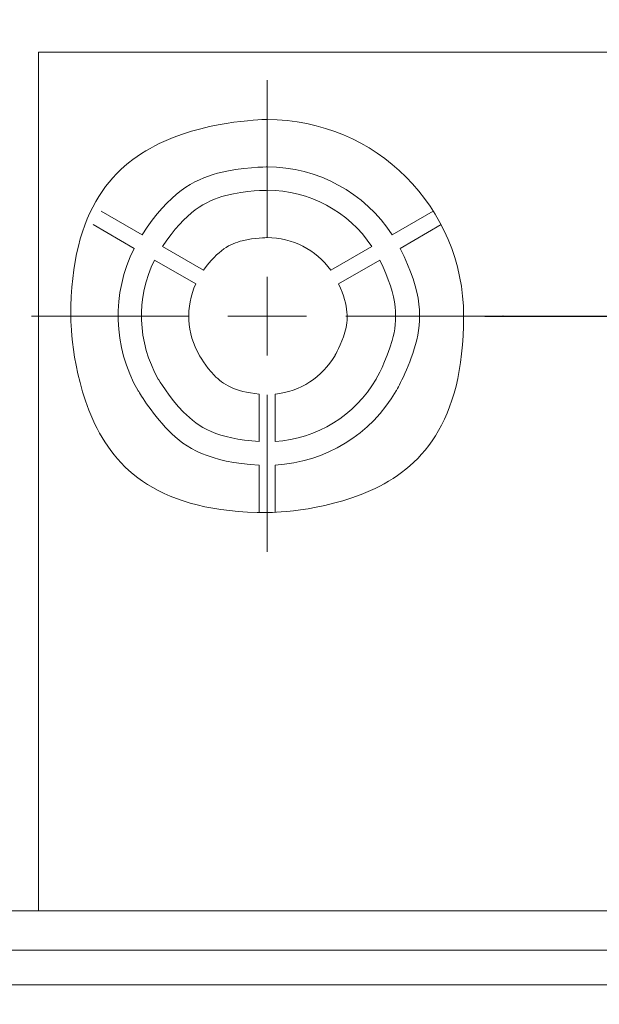
# Model space of a CAD drawing. Units: millimetres. Extents: x 45 to 897, y 147 to 740.
# Drawn here: x 707 to 744, y 209 to 271 of the extents above; entities that cross this region are included whole.
import ezdxf

# ---------------------------------------------------------------- set-up
doc = ezdxf.new("R2010")
doc.units = ezdxf.units.MM
doc.header["$MEASUREMENT"] = 0
doc.layers.add('layer 1', color=7, linetype='Continuous')
doc.styles.get("Standard").update_dxf_attribs({"font": 'isocpeur.ttf', "height": 15})
doc.dimstyles.get("Standard").update_dxf_attribs({"dimtxt": 15, "dimasz": 15, "dimexe": 0.18, "dimexo": 0.0625, "dimgap": 5, "dimtad": 1, "dimdec": 0, "dimzin": 0, "dimdsep": 46, "dimtxsty": 'Standard', "dimcen": 0.09, "dimadec": 0, "dimazin": 0, "dimtfac": 1, "dimtdec": 0, "dimtmove": 0, "dimatfit": 3, "dimfxl": 1, "dimtolj": 1, "dimtzin": 0, "dimarcsym": 0})

# ---------------------------------------------------------------- blocks, each defined once
blk = doc.blocks.new('*D4')
at = {"color": 0, "lineweight": -2, "transparency": 16777216}
for p, q in [((765.167, 216.708), (765.167, 149.052)), ((505.4, 216.582), (505.4, 149.052)), ((520.4, 149.232), (750.167, 149.232))]:
    blk.add_line(p, q, dxfattribs=at)
at = {"color": 0, "transparency": 16777216}
for points in [[(520.4, 151.732), (520.4, 146.732), (505.4, 149.232)], [(750.167, 151.732), (750.167, 146.732), (765.167, 149.232)]]:
    blk.add_solid(points, dxfattribs=at)
at = {"layer": 'Defpoints', "color": 0, "transparency": 16777216}
for p in [(765.167, 216.77), (505.4, 216.645), (765.167, 149.232)]:
    blk.add_point(p, dxfattribs=at)
at = {"color": 0, "transparency": 16777216, "insert": (635.283, 161.732), "char_height": 15, "attachment_point": 5}
blk.add_mtext('\\A1;260', dxfattribs=at)
blk = doc.blocks.new('*D5')
at = {"color": 0, "lineweight": -2, "transparency": 16777216}
for p, q in [((736.365, 508.023), (846.526, 508.023)), ((846.346, 267.367), (846.346, 493.023)), ((736.337, 252.367), (846.526, 252.367))]:
    blk.add_line(p, q, dxfattribs=at)
at = {"color": 0, "transparency": 16777216}
for points in [[(843.846, 493.023), (848.846, 493.023), (846.346, 508.023)], [(843.846, 267.367), (848.846, 267.367), (846.346, 252.367)]]:
    blk.add_solid(points, dxfattribs=at)
at = {"layer": 'Defpoints', "color": 0, "transparency": 16777216}
for p in [(736.302, 508.023), (846.346, 508.023), (736.275, 252.367)]:
    blk.add_point(p, dxfattribs=at)
at = {"color": 0, "transparency": 16777216, "insert": (833.846, 380.195), "char_height": 15, "attachment_point": 5, "rotation": 90}
blk.add_mtext('\\A1;256', dxfattribs=at)

msp = doc.modelspace()

# ---------------------------------------------------------------- linework, layer by layer
at = {"layer": 'layer 1', "lineweight": 20}
for points in [[(708.036, 269.112), (708.036, 269.112), (708.036, 269.112), (708.036, 269.112)], [(775.663, 269.112), (775.663, 269.112), (708.036, 269.112), (708.036, 269.112)], [(775.663, 269.112), (775.663, 269.112), (708.036, 269.112), (708.036, 269.112)], [(775.663, 269.112), (775.663, 269.112), (708.036, 269.112), (708.036, 269.112)], [(775.663, 269.112), (775.663, 269.112), (708.036, 269.112), (708.036, 269.112)], [(775.663, 269.112), (775.663, 269.112), (708.036, 269.112), (708.036, 269.112)], [(775.663, 269.112), (775.663, 269.112), (708.036, 269.112), (708.036, 269.112)], [(775.663, 269.112), (775.663, 269.112), (708.036, 269.112), (708.036, 269.112)], [(775.663, 269.112), (775.663, 269.112), (708.036, 269.112), (708.036, 269.112)], [(775.663, 269.112), (775.663, 269.112), (708.036, 269.112), (708.036, 269.112)], [(775.663, 269.112), (775.663, 269.112), (708.036, 269.112), (708.036, 269.112)], [(775.663, 269.112), (775.663, 269.112), (708.036, 269.112), (708.036, 269.112)], [(775.663, 269.112), (775.663, 269.112), (708.036, 269.112), (708.036, 269.112)], [(775.663, 269.112), (775.663, 269.112), (708.036, 269.112), (708.036, 269.112)], [(775.663, 269.112), (775.663, 269.112), (708.036, 269.112), (708.036, 269.112)], [(775.663, 269.112), (775.663, 269.112), (708.036, 269.112), (708.036, 269.112)], [(775.663, 269.112), (775.663, 269.112), (708.036, 269.112), (708.036, 269.112)], [(775.663, 269.112), (775.663, 269.112), (708.036, 269.112), (708.036, 269.112)], [(775.663, 269.112), (775.663, 269.112), (708.036, 269.112), (708.036, 269.112)], [(775.663, 269.112), (775.663, 269.112), (708.036, 269.112), (708.036, 269.112)], [(775.663, 269.112), (775.663, 269.112), (708.036, 269.112), (708.036, 269.112)], [(775.663, 269.112), (775.663, 269.112), (708.036, 269.112), (708.036, 269.112)], [(708.036, 269.112), (708.036, 269.112), (708.036, 269.112), (708.036, 269.112)], [(708.036, 269.112), (708.036, 269.112), (708.036, 214.66), (708.036, 214.66)], [(708.036, 269.112), (708.036, 269.112), (708.036, 214.66), (708.036, 214.66)], [(708.036, 269.112), (708.036, 269.112), (708.036, 214.66), (708.036, 214.66)], [(708.036, 269.112), (708.036, 269.112), (708.036, 214.66), (708.036, 214.66)], [(708.036, 269.112), (708.036, 269.112), (708.036, 214.66), (708.036, 214.66)], [(708.036, 269.112), (708.036, 269.112), (708.036, 214.66), (708.036, 214.66)], [(708.036, 269.112), (708.036, 269.112), (708.036, 214.66), (708.036, 214.66)], [(708.036, 269.112), (708.036, 269.112), (708.036, 214.66), (708.036, 214.66)], [(708.036, 269.112), (708.036, 269.112), (708.036, 214.66), (708.036, 214.66)], [(708.036, 269.112), (708.036, 269.112), (708.036, 214.66), (708.036, 214.66)], [(708.036, 269.112), (708.036, 269.112), (708.036, 214.66), (708.036, 214.66)], [(708.036, 269.112), (708.036, 269.112), (708.036, 214.66), (708.036, 214.66)], [(708.036, 269.112), (708.036, 269.112), (708.036, 214.66), (708.036, 214.66)], [(708.036, 269.112), (708.036, 269.112), (708.036, 214.66), (708.036, 214.66)], [(708.036, 269.112), (708.036, 269.112), (708.036, 214.66), (708.036, 214.66)], [(708.036, 269.112), (708.036, 269.112), (708.036, 214.66), (708.036, 214.66)], [(708.036, 269.112), (708.036, 269.112), (708.036, 214.66), (708.036, 214.66)], [(708.036, 269.112), (708.036, 269.112), (708.036, 214.66), (708.036, 214.66)], [(708.036, 269.112), (708.036, 269.112), (708.036, 214.66), (708.036, 214.66)], [(708.036, 269.112), (708.036, 269.112), (708.036, 214.66), (708.036, 214.66)], [(708.036, 269.112), (708.036, 269.112), (708.036, 214.66), (708.036, 214.66)], [(722.53, 257.357), (722.53, 257.357), (722.53, 267.322), (722.53, 267.322)], [(722.53, 257.357), (722.53, 257.357), (722.53, 267.322), (722.53, 267.322)], [(722.53, 257.357), (722.53, 257.357), (722.53, 267.322), (722.53, 267.322)], [(722.53, 257.357), (722.53, 257.357), (722.53, 267.322), (722.53, 267.322)], [(722.53, 257.357), (722.53, 257.357), (722.53, 267.322), (722.53, 267.322)], [(722.53, 257.357), (722.53, 257.357), (722.53, 267.322), (722.53, 267.322)], [(722.53, 257.357), (722.53, 257.357), (722.53, 267.322), (722.53, 267.322)], [(722.53, 257.357), (722.53, 257.357), (722.53, 267.322), (722.53, 267.322)], [(722.53, 257.357), (722.53, 257.357), (722.53, 267.322), (722.53, 267.322)], [(722.53, 257.357), (722.53, 257.357), (722.53, 267.322), (722.53, 267.322)], [(722.53, 257.357), (722.53, 257.357), (722.53, 267.322), (722.53, 267.322)], [(722.53, 257.357), (722.53, 257.357), (722.53, 267.322), (722.53, 267.322)], [(722.53, 257.357), (722.53, 257.357), (722.53, 267.322), (722.53, 267.322)], [(722.53, 257.357), (722.53, 257.357), (722.53, 267.322), (722.53, 267.322)], [(722.53, 257.357), (722.53, 257.357), (722.53, 267.322), (722.53, 267.322)], [(722.53, 257.357), (722.53, 257.357), (722.53, 267.322), (722.53, 267.322)], [(722.53, 257.357), (722.53, 257.357), (722.53, 267.322), (722.53, 267.322)], [(722.53, 257.357), (722.53, 257.357), (722.53, 267.322), (722.53, 267.322)], [(722.53, 257.357), (722.53, 257.357), (722.53, 267.322), (722.53, 267.322)], [(722.53, 257.357), (722.53, 257.357), (722.53, 267.322), (722.53, 267.322)], [(722.53, 257.357), (722.53, 257.357), (722.53, 267.322), (722.53, 267.322)], [(722.53, 267.322), (722.53, 267.322), (722.53, 267.322), (722.53, 267.322)], [(712.003, 259.031), (712.003, 259.031), (712.003, 259.031), (712.003, 259.031)], [(714.604, 257.523), (714.604, 257.523), (712.003, 259.031), (712.003, 259.031)], [(714.604, 257.523), (714.604, 257.523), (712.003, 259.031), (712.003, 259.031)], [(714.604, 257.523), (714.604, 257.523), (712.003, 259.031), (712.003, 259.031)], [(714.604, 257.523), (714.604, 257.523), (712.003, 259.031), (712.003, 259.031)], [(714.604, 257.523), (714.604, 257.523), (712.003, 259.031), (712.003, 259.031)], [(714.604, 257.523), (714.604, 257.523), (712.003, 259.031), (712.003, 259.031)], [(714.604, 257.523), (714.604, 257.523), (712.003, 259.031), (712.003, 259.031)], [(714.604, 257.523), (714.604, 257.523), (712.003, 259.031), (712.003, 259.031)], [(714.604, 257.523), (714.604, 257.523), (712.003, 259.031), (712.003, 259.031)], [(714.604, 257.523), (714.604, 257.523), (712.003, 259.031), (712.003, 259.031)], [(714.604, 257.523), (714.604, 257.523), (712.003, 259.031), (712.003, 259.031)], [(714.604, 257.523), (714.604, 257.523), (712.003, 259.031), (712.003, 259.031)], [(714.604, 257.523), (714.604, 257.523), (712.003, 259.031), (712.003, 259.031)], [(714.604, 257.523), (714.604, 257.523), (712.003, 259.031), (712.003, 259.031)], [(714.604, 257.523), (714.604, 257.523), (712.003, 259.031), (712.003, 259.031)], [(714.604, 257.523), (714.604, 257.523), (712.003, 259.031), (712.003, 259.031)], [(714.604, 257.523), (714.604, 257.523), (712.003, 259.031), (712.003, 259.031)], [(714.604, 257.523), (714.604, 257.523), (712.003, 259.031), (712.003, 259.031)], [(714.604, 257.523), (714.604, 257.523), (712.003, 259.031), (712.003, 259.031)], [(714.604, 257.523), (714.604, 257.523), (712.003, 259.031), (712.003, 259.031)], [(714.604, 257.523), (714.604, 257.523), (712.003, 259.031), (712.003, 259.031)], [(733.059, 259.031), (733.059, 259.031), (730.459, 257.523), (730.459, 257.523)], [(733.059, 259.031), (733.059, 259.031), (730.459, 257.523), (730.459, 257.523)], [(733.059, 259.031), (733.059, 259.031), (730.459, 257.523), (730.459, 257.523)], [(733.059, 259.031), (733.059, 259.031), (730.459, 257.523), (730.459, 257.523)], [(733.059, 259.031), (733.059, 259.031), (730.459, 257.523), (730.459, 257.523)], [(733.059, 259.031), (733.059, 259.031), (730.459, 257.523), (730.459, 257.523)], [(733.059, 259.031), (733.059, 259.031), (730.459, 257.523), (730.459, 257.523)], [(733.059, 259.031), (733.059, 259.031), (730.459, 257.523), (730.459, 257.523)], [(733.059, 259.031), (733.059, 259.031), (730.459, 257.523), (730.459, 257.523)], [(733.059, 259.031), (733.059, 259.031), (730.459, 257.523), (730.459, 257.523)], [(733.059, 259.031), (733.059, 259.031), (730.459, 257.523), (730.459, 257.523)], [(733.059, 259.031), (733.059, 259.031), (730.459, 257.523), (730.459, 257.523)], [(733.059, 259.031), (733.059, 259.031), (730.459, 257.523), (730.459, 257.523)], [(733.059, 259.031), (733.059, 259.031), (730.459, 257.523), (730.459, 257.523)], [(733.059, 259.031), (733.059, 259.031), (730.459, 257.523), (730.459, 257.523)], [(733.059, 259.031), (733.059, 259.031), (730.459, 257.523), (730.459, 257.523)], [(733.059, 259.031), (733.059, 259.031), (730.459, 257.523), (730.459, 257.523)], [(733.059, 259.031), (733.059, 259.031), (730.459, 257.523), (730.459, 257.523)], [(733.059, 259.031), (733.059, 259.031), (730.459, 257.523), (730.459, 257.523)], [(733.059, 259.031), (733.059, 259.031), (730.459, 257.523), (730.459, 257.523)], [(733.059, 259.031), (733.059, 259.031), (730.459, 257.523), (730.459, 257.523)], [(733.059, 259.031), (733.059, 259.031), (733.059, 259.031), (733.059, 259.031)], [(711.505, 258.166), (711.505, 258.166), (711.505, 258.166), (711.505, 258.166)], [(711.505, 258.166), (711.505, 258.166), (714.105, 256.657), (714.105, 256.657)], [(711.505, 258.166), (711.505, 258.166), (714.105, 256.657), (714.105, 256.657)], [(711.505, 258.166), (711.505, 258.166), (714.105, 256.657), (714.105, 256.657)], [(711.505, 258.166), (711.505, 258.166), (714.105, 256.657), (714.105, 256.657)], [(711.505, 258.166), (711.505, 258.166), (714.105, 256.657), (714.105, 256.657)], [(711.505, 258.166), (711.505, 258.166), (714.105, 256.657), (714.105, 256.657)], [(711.505, 258.166), (711.505, 258.166), (714.105, 256.657), (714.105, 256.657)], [(711.505, 258.166), (711.505, 258.166), (714.105, 256.657), (714.105, 256.657)], [(711.505, 258.166), (711.505, 258.166), (714.105, 256.657), (714.105, 256.657)], [(711.505, 258.166), (711.505, 258.166), (714.105, 256.657), (714.105, 256.657)], [(711.505, 258.166), (711.505, 258.166), (714.105, 256.657), (714.105, 256.657)], [(711.505, 258.166), (711.505, 258.166), (714.105, 256.657), (714.105, 256.657)], [(711.505, 258.166), (711.505, 258.166), (714.105, 256.657), (714.105, 256.657)], [(711.505, 258.166), (711.505, 258.166), (714.105, 256.657), (714.105, 256.657)], [(711.505, 258.166), (711.505, 258.166), (714.105, 256.657), (714.105, 256.657)], [(711.505, 258.166), (711.505, 258.166), (714.105, 256.657), (714.105, 256.657)], [(711.505, 258.166), (711.505, 258.166), (714.105, 256.657), (714.105, 256.657)], [(711.505, 258.166), (711.505, 258.166), (714.105, 256.657), (714.105, 256.657)], [(711.505, 258.166), (711.505, 258.166), (714.105, 256.657), (714.105, 256.657)], [(711.505, 258.166), (711.505, 258.166), (714.105, 256.657), (714.105, 256.657)], [(711.505, 258.166), (711.505, 258.166), (714.105, 256.657), (714.105, 256.657)], [(730.957, 256.657), (730.957, 256.657), (733.558, 258.166), (733.558, 258.166)], [(730.957, 256.657), (730.957, 256.657), (733.558, 258.166), (733.558, 258.166)], [(730.957, 256.657), (730.957, 256.657), (733.558, 258.166), (733.558, 258.166)], [(730.957, 256.657), (730.957, 256.657), (733.558, 258.166), (733.558, 258.166)], [(730.957, 256.657), (730.957, 256.657), (733.558, 258.166), (733.558, 258.166)], [(730.957, 256.657), (730.957, 256.657), (733.558, 258.166), (733.558, 258.166)], [(730.957, 256.657), (730.957, 256.657), (733.558, 258.166), (733.558, 258.166)], [(730.957, 256.657), (730.957, 256.657), (733.558, 258.166), (733.558, 258.166)], [(730.957, 256.657), (730.957, 256.657), (733.558, 258.166), (733.558, 258.166)], [(730.957, 256.657), (730.957, 256.657), (733.558, 258.166), (733.558, 258.166)], [(730.957, 256.657), (730.957, 256.657), (733.558, 258.166), (733.558, 258.166)], [(730.957, 256.657), (730.957, 256.657), (733.558, 258.166), (733.558, 258.166)], [(730.957, 256.657), (730.957, 256.657), (733.558, 258.166), (733.558, 258.166)], [(730.957, 256.657), (730.957, 256.657), (733.558, 258.166), (733.558, 258.166)], [(730.957, 256.657), (730.957, 256.657), (733.558, 258.166), (733.558, 258.166)], [(730.957, 256.657), (730.957, 256.657), (733.558, 258.166), (733.558, 258.166)], [(730.957, 256.657), (730.957, 256.657), (733.558, 258.166), (733.558, 258.166)], [(730.957, 256.657), (730.957, 256.657), (733.558, 258.166), (733.558, 258.166)], [(730.957, 256.657), (730.957, 256.657), (733.558, 258.166), (733.558, 258.166)], [(730.957, 256.657), (730.957, 256.657), (733.558, 258.166), (733.558, 258.166)], [(730.957, 256.657), (730.957, 256.657), (733.558, 258.166), (733.558, 258.166)], [(733.558, 258.166), (733.558, 258.166), (733.558, 258.166), (733.558, 258.166)], [(714.604, 257.523), (714.604, 257.523), (714.604, 257.523), (714.604, 257.523)], [(722.53, 257.357), (722.53, 257.357), (722.53, 257.357), (722.53, 257.357)], [(730.459, 257.523), (730.459, 257.523), (730.459, 257.523), (730.459, 257.523)], [(714.105, 256.657), (714.105, 256.657), (714.105, 256.657), (714.105, 256.657)], [(715.893, 256.783), (715.893, 256.783), (715.893, 256.783), (715.893, 256.783)], [(718.498, 255.275), (718.498, 255.275), (715.893, 256.783), (715.893, 256.783)], [(718.498, 255.275), (718.498, 255.275), (715.893, 256.783), (715.893, 256.783)], [(718.498, 255.275), (718.498, 255.275), (715.893, 256.783), (715.893, 256.783)], [(718.498, 255.275), (718.498, 255.275), (715.893, 256.783), (715.893, 256.783)], [(718.498, 255.275), (718.498, 255.275), (715.893, 256.783), (715.893, 256.783)], [(718.498, 255.275), (718.498, 255.275), (715.893, 256.783), (715.893, 256.783)], [(718.498, 255.275), (718.498, 255.275), (715.893, 256.783), (715.893, 256.783)], [(718.498, 255.275), (718.498, 255.275), (715.893, 256.783), (715.893, 256.783)], [(718.498, 255.275), (718.498, 255.275), (715.893, 256.783), (715.893, 256.783)], [(718.498, 255.275), (718.498, 255.275), (715.893, 256.783), (715.893, 256.783)], [(718.498, 255.275), (718.498, 255.275), (715.893, 256.783), (715.893, 256.783)], [(718.498, 255.275), (718.498, 255.275), (715.893, 256.783), (715.893, 256.783)], [(718.498, 255.275), (718.498, 255.275), (715.893, 256.783), (715.893, 256.783)], [(718.498, 255.275), (718.498, 255.275), (715.893, 256.783), (715.893, 256.783)], [(718.498, 255.275), (718.498, 255.275), (715.893, 256.783), (715.893, 256.783)], [(718.498, 255.275), (718.498, 255.275), (715.893, 256.783), (715.893, 256.783)], [(718.498, 255.275), (718.498, 255.275), (715.893, 256.783), (715.893, 256.783)], [(718.498, 255.275), (718.498, 255.275), (715.893, 256.783), (715.893, 256.783)], [(718.498, 255.275), (718.498, 255.275), (715.893, 256.783), (715.893, 256.783)], [(718.498, 255.275), (718.498, 255.275), (715.893, 256.783), (715.893, 256.783)], [(718.498, 255.275), (718.498, 255.275), (715.893, 256.783), (715.893, 256.783)], [(729.168, 256.783), (729.168, 256.783), (726.564, 255.275), (726.564, 255.275)], [(729.168, 256.783), (729.168, 256.783), (726.564, 255.275), (726.564, 255.275)], [(729.168, 256.783), (729.168, 256.783), (726.564, 255.275), (726.564, 255.275)], [(729.168, 256.783), (729.168, 256.783), (726.564, 255.275), (726.564, 255.275)], [(729.168, 256.783), (729.168, 256.783), (726.564, 255.275), (726.564, 255.275)], [(729.168, 256.783), (729.168, 256.783), (726.564, 255.275), (726.564, 255.275)], [(729.168, 256.783), (729.168, 256.783), (726.564, 255.275), (726.564, 255.275)], [(729.168, 256.783), (729.168, 256.783), (726.564, 255.275), (726.564, 255.275)], [(729.168, 256.783), (729.168, 256.783), (726.564, 255.275), (726.564, 255.275)], [(729.168, 256.783), (729.168, 256.783), (726.564, 255.275), (726.564, 255.275)], [(729.168, 256.783), (729.168, 256.783), (726.564, 255.275), (726.564, 255.275)], [(729.168, 256.783), (729.168, 256.783), (726.564, 255.275), (726.564, 255.275)], [(729.168, 256.783), (729.168, 256.783), (726.564, 255.275), (726.564, 255.275)], [(729.168, 256.783), (729.168, 256.783), (726.564, 255.275), (726.564, 255.275)], [(729.168, 256.783), (729.168, 256.783), (726.564, 255.275), (726.564, 255.275)], [(729.168, 256.783), (729.168, 256.783), (726.564, 255.275), (726.564, 255.275)], [(729.168, 256.783), (729.168, 256.783), (726.564, 255.275), (726.564, 255.275)], [(729.168, 256.783), (729.168, 256.783), (726.564, 255.275), (726.564, 255.275)], [(729.168, 256.783), (729.168, 256.783), (726.564, 255.275), (726.564, 255.275)], [(729.168, 256.783), (729.168, 256.783), (726.564, 255.275), (726.564, 255.275)], [(729.168, 256.783), (729.168, 256.783), (726.564, 255.275), (726.564, 255.275)], [(729.168, 256.783), (729.168, 256.783), (729.168, 256.783), (729.168, 256.783)], [(730.957, 256.657), (730.957, 256.657), (730.957, 256.657), (730.957, 256.657)], [(715.391, 255.918), (715.391, 255.918), (715.391, 255.918), (715.391, 255.918)], [(715.391, 255.918), (715.391, 255.918), (718, 254.41), (718, 254.41)], [(715.391, 255.918), (715.391, 255.918), (718, 254.41), (718, 254.41)], [(715.391, 255.918), (715.391, 255.918), (718, 254.41), (718, 254.41)], [(715.391, 255.918), (715.391, 255.918), (718, 254.41), (718, 254.41)], [(715.391, 255.918), (715.391, 255.918), (718, 254.41), (718, 254.41)], [(715.391, 255.918), (715.391, 255.918), (718, 254.41), (718, 254.41)], [(715.391, 255.918), (715.391, 255.918), (718, 254.41), (718, 254.41)], [(715.391, 255.918), (715.391, 255.918), (718, 254.41), (718, 254.41)], [(715.391, 255.918), (715.391, 255.918), (718, 254.41), (718, 254.41)], [(715.391, 255.918), (715.391, 255.918), (718, 254.41), (718, 254.41)], [(715.391, 255.918), (715.391, 255.918), (718, 254.41), (718, 254.41)], [(715.391, 255.918), (715.391, 255.918), (718, 254.41), (718, 254.41)], [(715.391, 255.918), (715.391, 255.918), (718, 254.41), (718, 254.41)], [(715.391, 255.918), (715.391, 255.918), (718, 254.41), (718, 254.41)], [(715.391, 255.918), (715.391, 255.918), (718, 254.41), (718, 254.41)], [(715.391, 255.918), (715.391, 255.918), (718, 254.41), (718, 254.41)], [(715.391, 255.918), (715.391, 255.918), (718, 254.41), (718, 254.41)], [(715.391, 255.918), (715.391, 255.918), (718, 254.41), (718, 254.41)], [(715.391, 255.918), (715.391, 255.918), (718, 254.41), (718, 254.41)], [(715.391, 255.918), (715.391, 255.918), (718, 254.41), (718, 254.41)], [(715.391, 255.918), (715.391, 255.918), (718, 254.41), (718, 254.41)], [(727.063, 254.41), (727.063, 254.41), (729.667, 255.918), (729.667, 255.918)], [(727.063, 254.41), (727.063, 254.41), (729.667, 255.918), (729.667, 255.918)], [(727.063, 254.41), (727.063, 254.41), (729.667, 255.918), (729.667, 255.918)], [(727.063, 254.41), (727.063, 254.41), (729.667, 255.918), (729.667, 255.918)], [(727.063, 254.41), (727.063, 254.41), (729.667, 255.918), (729.667, 255.918)], [(727.063, 254.41), (727.063, 254.41), (729.667, 255.918), (729.667, 255.918)], [(727.063, 254.41), (727.063, 254.41), (729.667, 255.918), (729.667, 255.918)], [(727.063, 254.41), (727.063, 254.41), (729.667, 255.918), (729.667, 255.918)], [(727.063, 254.41), (727.063, 254.41), (729.667, 255.918), (729.667, 255.918)], [(727.063, 254.41), (727.063, 254.41), (729.667, 255.918), (729.667, 255.918)], [(727.063, 254.41), (727.063, 254.41), (729.667, 255.918), (729.667, 255.918)], [(727.063, 254.41), (727.063, 254.41), (729.667, 255.918), (729.667, 255.918)], [(727.063, 254.41), (727.063, 254.41), (729.667, 255.918), (729.667, 255.918)], [(727.063, 254.41), (727.063, 254.41), (729.667, 255.918), (729.667, 255.918)], [(727.063, 254.41), (727.063, 254.41), (729.667, 255.918), (729.667, 255.918)], [(727.063, 254.41), (727.063, 254.41), (729.667, 255.918), (729.667, 255.918)], [(727.063, 254.41), (727.063, 254.41), (729.667, 255.918), (729.667, 255.918)], [(727.063, 254.41), (727.063, 254.41), (729.667, 255.918), (729.667, 255.918)], [(727.063, 254.41), (727.063, 254.41), (729.667, 255.918), (729.667, 255.918)], [(727.063, 254.41), (727.063, 254.41), (729.667, 255.918), (729.667, 255.918)], [(727.063, 254.41), (727.063, 254.41), (729.667, 255.918), (729.667, 255.918)], [(729.667, 255.918), (729.667, 255.918), (729.667, 255.918), (729.667, 255.918)], [(718.498, 255.275), (718.498, 255.275), (718.498, 255.275), (718.498, 255.275)], [(722.53, 252.367), (722.53, 252.367), (722.53, 254.856), (722.53, 254.856)], [(722.53, 252.367), (722.53, 252.367), (722.53, 254.856), (722.53, 254.856)], [(722.53, 252.367), (722.53, 252.367), (722.53, 254.856), (722.53, 254.856)], [(722.53, 252.367), (722.53, 252.367), (722.53, 254.856), (722.53, 254.856)], [(722.53, 252.367), (722.53, 252.367), (722.53, 254.856), (722.53, 254.856)], [(722.53, 252.367), (722.53, 252.367), (722.53, 254.856), (722.53, 254.856)], [(722.53, 252.367), (722.53, 252.367), (722.53, 254.856), (722.53, 254.856)], [(722.53, 252.367), (722.53, 252.367), (722.53, 254.856), (722.53, 254.856)], [(722.53, 252.367), (722.53, 252.367), (722.53, 254.856), (722.53, 254.856)], [(722.53, 252.367), (722.53, 252.367), (722.53, 254.856), (722.53, 254.856)], [(722.53, 252.367), (722.53, 252.367), (722.53, 254.856), (722.53, 254.856)], [(722.53, 252.367), (722.53, 252.367), (722.53, 254.856), (722.53, 254.856)], [(722.53, 252.367), (722.53, 252.367), (722.53, 254.856), (722.53, 254.856)], [(722.53, 252.367), (722.53, 252.367), (722.53, 254.856), (722.53, 254.856)], [(722.53, 252.367), (722.53, 252.367), (722.53, 254.856), (722.53, 254.856)], [(722.53, 252.367), (722.53, 252.367), (722.53, 254.856), (722.53, 254.856)], [(722.53, 252.367), (722.53, 252.367), (722.53, 254.856), (722.53, 254.856)], [(722.53, 252.367), (722.53, 252.367), (722.53, 254.856), (722.53, 254.856)], [(722.53, 252.367), (722.53, 252.367), (722.53, 254.856), (722.53, 254.856)], [(722.53, 252.367), (722.53, 252.367), (722.53, 254.856), (722.53, 254.856)], [(722.53, 252.367), (722.53, 252.367), (722.53, 254.856), (722.53, 254.856)], [(722.53, 254.856), (722.53, 254.856), (722.53, 254.856), (722.53, 254.856)], [(726.564, 255.275), (726.564, 255.275), (726.564, 255.275), (726.564, 255.275)], [(718, 254.41), (718, 254.41), (718, 254.41), (718, 254.41)], [(727.063, 254.41), (727.063, 254.41), (727.063, 254.41), (727.063, 254.41)], [(717.55, 252.367), (717.55, 252.367), (707.582, 252.367), (707.582, 252.367)], [(717.55, 252.367), (717.55, 252.367), (707.582, 252.367), (707.582, 252.367)], [(717.55, 252.367), (717.55, 252.367), (707.582, 252.367), (707.582, 252.367)], [(717.55, 252.367), (717.55, 252.367), (707.582, 252.367), (707.582, 252.367)], [(717.55, 252.367), (717.55, 252.367), (707.582, 252.367), (707.582, 252.367)], [(717.55, 252.367), (717.55, 252.367), (707.582, 252.367), (707.582, 252.367)], [(717.55, 252.367), (717.55, 252.367), (707.582, 252.367), (707.582, 252.367)], [(717.55, 252.367), (717.55, 252.367), (707.582, 252.367), (707.582, 252.367)], [(717.55, 252.367), (717.55, 252.367), (707.582, 252.367), (707.582, 252.367)], [(717.55, 252.367), (717.55, 252.367), (707.582, 252.367), (707.582, 252.367)], [(717.55, 252.367), (717.55, 252.367), (707.582, 252.367), (707.582, 252.367)], [(717.55, 252.367), (717.55, 252.367), (707.582, 252.367), (707.582, 252.367)], [(717.55, 252.367), (717.55, 252.367), (707.582, 252.367), (707.582, 252.367)], [(717.55, 252.367), (717.55, 252.367), (707.582, 252.367), (707.582, 252.367)], [(717.55, 252.367), (717.55, 252.367), (707.582, 252.367), (707.582, 252.367)], [(717.55, 252.367), (717.55, 252.367), (707.582, 252.367), (707.582, 252.367)], [(717.55, 252.367), (717.55, 252.367), (707.582, 252.367), (707.582, 252.367)], [(717.55, 252.367), (717.55, 252.367), (707.582, 252.367), (707.582, 252.367)], [(717.55, 252.367), (717.55, 252.367), (707.582, 252.367), (707.582, 252.367)], [(717.55, 252.367), (717.55, 252.367), (707.582, 252.367), (707.582, 252.367)], [(717.55, 252.367), (717.55, 252.367), (707.582, 252.367), (707.582, 252.367)], [(707.582, 252.367), (707.582, 252.367), (707.582, 252.367), (707.582, 252.367)], [(717.55, 252.367), (717.55, 252.367), (717.55, 252.367), (717.55, 252.367)], [(722.53, 252.367), (722.53, 252.367), (720.042, 252.367), (720.042, 252.367)], [(722.53, 252.367), (722.53, 252.367), (720.042, 252.367), (720.042, 252.367)], [(722.53, 252.367), (722.53, 252.367), (720.042, 252.367), (720.042, 252.367)], [(722.53, 252.367), (722.53, 252.367), (720.042, 252.367), (720.042, 252.367)], [(722.53, 252.367), (722.53, 252.367), (720.042, 252.367), (720.042, 252.367)], [(722.53, 252.367), (722.53, 252.367), (720.042, 252.367), (720.042, 252.367)], [(722.53, 252.367), (722.53, 252.367), (720.042, 252.367), (720.042, 252.367)], [(722.53, 252.367), (722.53, 252.367), (720.042, 252.367), (720.042, 252.367)], [(722.53, 252.367), (722.53, 252.367), (720.042, 252.367), (720.042, 252.367)], [(722.53, 252.367), (722.53, 252.367), (720.042, 252.367), (720.042, 252.367)], [(722.53, 252.367), (722.53, 252.367), (720.042, 252.367), (720.042, 252.367)], [(722.53, 252.367), (722.53, 252.367), (720.042, 252.367), (720.042, 252.367)], [(722.53, 252.367), (722.53, 252.367), (720.042, 252.367), (720.042, 252.367)], [(722.53, 252.367), (722.53, 252.367), (720.042, 252.367), (720.042, 252.367)], [(722.53, 252.367), (722.53, 252.367), (720.042, 252.367), (720.042, 252.367)], [(722.53, 252.367), (722.53, 252.367), (720.042, 252.367), (720.042, 252.367)], [(722.53, 252.367), (722.53, 252.367), (720.042, 252.367), (720.042, 252.367)], [(722.53, 252.367), (722.53, 252.367), (720.042, 252.367), (720.042, 252.367)], [(722.53, 252.367), (722.53, 252.367), (720.042, 252.367), (720.042, 252.367)], [(722.53, 252.367), (722.53, 252.367), (720.042, 252.367), (720.042, 252.367)], [(722.53, 252.367), (722.53, 252.367), (720.042, 252.367), (720.042, 252.367)], [(720.042, 252.367), (720.042, 252.367), (720.042, 252.367), (720.042, 252.367)], [(722.53, 252.367), (722.53, 252.367), (722.53, 252.367), (722.53, 252.367)], [(722.53, 252.367), (722.53, 252.367), (722.53, 252.367), (722.53, 252.367)], [(722.53, 252.367), (722.53, 252.367), (725.021, 252.367), (725.021, 252.367)], [(722.53, 252.367), (722.53, 252.367), (725.021, 252.367), (725.021, 252.367)], [(722.53, 252.367), (722.53, 252.367), (725.021, 252.367), (725.021, 252.367)], [(722.53, 252.367), (722.53, 252.367), (725.021, 252.367), (725.021, 252.367)], [(722.53, 252.367), (722.53, 252.367), (725.021, 252.367), (725.021, 252.367)], [(722.53, 252.367), (722.53, 252.367), (725.021, 252.367), (725.021, 252.367)], [(722.53, 252.367), (722.53, 252.367), (725.021, 252.367), (725.021, 252.367)], [(722.53, 252.367), (722.53, 252.367), (725.021, 252.367), (725.021, 252.367)], [(722.53, 252.367), (722.53, 252.367), (725.021, 252.367), (725.021, 252.367)], [(722.53, 252.367), (722.53, 252.367), (725.021, 252.367), (725.021, 252.367)], [(722.53, 252.367), (722.53, 252.367), (725.021, 252.367), (725.021, 252.367)], [(722.53, 252.367), (722.53, 252.367), (725.021, 252.367), (725.021, 252.367)], [(722.53, 252.367), (722.53, 252.367), (725.021, 252.367), (725.021, 252.367)], [(722.53, 252.367), (722.53, 252.367), (725.021, 252.367), (725.021, 252.367)], [(722.53, 252.367), (722.53, 252.367), (725.021, 252.367), (725.021, 252.367)], [(722.53, 252.367), (722.53, 252.367), (725.021, 252.367), (725.021, 252.367)], [(722.53, 252.367), (722.53, 252.367), (725.021, 252.367), (725.021, 252.367)], [(722.53, 252.367), (722.53, 252.367), (725.021, 252.367), (725.021, 252.367)], [(722.53, 252.367), (722.53, 252.367), (725.021, 252.367), (725.021, 252.367)], [(722.53, 252.367), (722.53, 252.367), (725.021, 252.367), (725.021, 252.367)], [(722.53, 252.367), (722.53, 252.367), (725.021, 252.367), (725.021, 252.367)], [(722.53, 252.367), (722.53, 252.367), (722.53, 252.367), (722.53, 252.367)], [(722.53, 252.367), (722.53, 252.367), (722.53, 249.877), (722.53, 249.877)], [(722.53, 252.367), (722.53, 252.367), (722.53, 249.877), (722.53, 249.877)], [(722.53, 252.367), (722.53, 252.367), (722.53, 249.877), (722.53, 249.877)], [(722.53, 252.367), (722.53, 252.367), (722.53, 249.877), (722.53, 249.877)], [(722.53, 252.367), (722.53, 252.367), (722.53, 249.877), (722.53, 249.877)], [(722.53, 252.367), (722.53, 252.367), (722.53, 249.877), (722.53, 249.877)], [(722.53, 252.367), (722.53, 252.367), (722.53, 249.877), (722.53, 249.877)], [(722.53, 252.367), (722.53, 252.367), (722.53, 249.877), (722.53, 249.877)], [(722.53, 252.367), (722.53, 252.367), (722.53, 249.877), (722.53, 249.877)], [(722.53, 252.367), (722.53, 252.367), (722.53, 249.877), (722.53, 249.877)], [(722.53, 252.367), (722.53, 252.367), (722.53, 249.877), (722.53, 249.877)], [(722.53, 252.367), (722.53, 252.367), (722.53, 249.877), (722.53, 249.877)], [(722.53, 252.367), (722.53, 252.367), (722.53, 249.877), (722.53, 249.877)], [(722.53, 252.367), (722.53, 252.367), (722.53, 249.877), (722.53, 249.877)], [(722.53, 252.367), (722.53, 252.367), (722.53, 249.877), (722.53, 249.877)], [(722.53, 252.367), (722.53, 252.367), (722.53, 249.877), (722.53, 249.877)], [(722.53, 252.367), (722.53, 252.367), (722.53, 249.877), (722.53, 249.877)], [(722.53, 252.367), (722.53, 252.367), (722.53, 249.877), (722.53, 249.877)], [(722.53, 252.367), (722.53, 252.367), (722.53, 249.877), (722.53, 249.877)], [(722.53, 252.367), (722.53, 252.367), (722.53, 249.877), (722.53, 249.877)], [(722.53, 252.367), (722.53, 252.367), (722.53, 249.877), (722.53, 249.877)], [(722.53, 252.367), (722.53, 252.367), (722.53, 252.367), (722.53, 252.367)], [(725.021, 252.367), (725.021, 252.367), (725.021, 252.367), (725.021, 252.367)], [(727.513, 252.367), (727.513, 252.367), (737.476, 252.367), (737.476, 252.367)], [(727.513, 252.367), (727.513, 252.367), (737.476, 252.367), (737.476, 252.367)], [(727.513, 252.367), (727.513, 252.367), (737.476, 252.367), (737.476, 252.367)], [(727.513, 252.367), (727.513, 252.367), (737.476, 252.367), (737.476, 252.367)], [(727.513, 252.367), (727.513, 252.367), (737.476, 252.367), (737.476, 252.367)], [(727.513, 252.367), (727.513, 252.367), (737.476, 252.367), (737.476, 252.367)], [(727.513, 252.367), (727.513, 252.367), (737.476, 252.367), (737.476, 252.367)], [(727.513, 252.367), (727.513, 252.367), (737.476, 252.367), (737.476, 252.367)], [(727.513, 252.367), (727.513, 252.367), (737.476, 252.367), (737.476, 252.367)], [(727.513, 252.367), (727.513, 252.367), (737.476, 252.367), (737.476, 252.367)], [(727.513, 252.367), (727.513, 252.367), (737.476, 252.367), (737.476, 252.367)], [(727.513, 252.367), (727.513, 252.367), (737.476, 252.367), (737.476, 252.367)], [(727.513, 252.367), (727.513, 252.367), (737.476, 252.367), (737.476, 252.367)], [(727.513, 252.367), (727.513, 252.367), (737.476, 252.367), (737.476, 252.367)], [(727.513, 252.367), (727.513, 252.367), (737.476, 252.367), (737.476, 252.367)], [(727.513, 252.367), (727.513, 252.367), (737.476, 252.367), (737.476, 252.367)], [(727.513, 252.367), (727.513, 252.367), (737.476, 252.367), (737.476, 252.367)], [(727.513, 252.367), (727.513, 252.367), (737.476, 252.367), (737.476, 252.367)], [(727.513, 252.367), (727.513, 252.367), (737.476, 252.367), (737.476, 252.367)], [(727.513, 252.367), (727.513, 252.367), (737.476, 252.367), (737.476, 252.367)], [(727.513, 252.367), (727.513, 252.367), (737.476, 252.367), (737.476, 252.367)], [(727.513, 252.367), (727.513, 252.367), (727.513, 252.367), (727.513, 252.367)], [(737.476, 252.367), (737.476, 252.367), (737.476, 252.367), (737.476, 252.367)], [(722.53, 249.877), (722.53, 249.877), (722.53, 249.877), (722.53, 249.877)], [(722.031, 247.421), (722.031, 247.421), (722.031, 247.421), (722.031, 247.421)], [(722.031, 247.421), (722.031, 247.421), (722.031, 244.413), (722.031, 244.413)], [(722.031, 247.421), (722.031, 247.421), (722.031, 244.413), (722.031, 244.413)], [(722.031, 247.421), (722.031, 247.421), (722.031, 244.413), (722.031, 244.413)], [(722.031, 247.421), (722.031, 247.421), (722.031, 244.413), (722.031, 244.413)], [(722.031, 247.421), (722.031, 247.421), (722.031, 244.413), (722.031, 244.413)], [(722.031, 247.421), (722.031, 247.421), (722.031, 244.413), (722.031, 244.413)], [(722.031, 247.421), (722.031, 247.421), (722.031, 244.413), (722.031, 244.413)], [(722.031, 247.421), (722.031, 247.421), (722.031, 244.413), (722.031, 244.413)], [(722.031, 247.421), (722.031, 247.421), (722.031, 244.413), (722.031, 244.413)], [(722.031, 247.421), (722.031, 247.421), (722.031, 244.413), (722.031, 244.413)], [(722.031, 247.421), (722.031, 247.421), (722.031, 244.413), (722.031, 244.413)], [(722.031, 247.421), (722.031, 247.421), (722.031, 244.413), (722.031, 244.413)], [(722.031, 247.421), (722.031, 247.421), (722.031, 244.413), (722.031, 244.413)], [(722.031, 247.421), (722.031, 247.421), (722.031, 244.413), (722.031, 244.413)], [(722.031, 247.421), (722.031, 247.421), (722.031, 244.413), (722.031, 244.413)], [(722.031, 247.421), (722.031, 247.421), (722.031, 244.413), (722.031, 244.413)], [(722.031, 247.421), (722.031, 247.421), (722.031, 244.413), (722.031, 244.413)], [(722.031, 247.421), (722.031, 247.421), (722.031, 244.413), (722.031, 244.413)], [(722.031, 247.421), (722.031, 247.421), (722.031, 244.413), (722.031, 244.413)], [(722.031, 247.421), (722.031, 247.421), (722.031, 244.413), (722.031, 244.413)], [(722.031, 247.421), (722.031, 247.421), (722.031, 244.413), (722.031, 244.413)], [(722.53, 247.381), (722.53, 247.381), (722.53, 237.416), (722.53, 237.416)], [(722.53, 247.381), (722.53, 247.381), (722.53, 237.416), (722.53, 237.416)], [(722.53, 247.381), (722.53, 247.381), (722.53, 237.416), (722.53, 237.416)], [(722.53, 247.381), (722.53, 247.381), (722.53, 237.416), (722.53, 237.416)], [(722.53, 247.381), (722.53, 247.381), (722.53, 237.416), (722.53, 237.416)], [(722.53, 247.381), (722.53, 247.381), (722.53, 237.416), (722.53, 237.416)], [(722.53, 247.381), (722.53, 247.381), (722.53, 237.416), (722.53, 237.416)], [(722.53, 247.381), (722.53, 247.381), (722.53, 237.416), (722.53, 237.416)], [(722.53, 247.381), (722.53, 247.381), (722.53, 237.416), (722.53, 237.416)], [(722.53, 247.381), (722.53, 247.381), (722.53, 237.416), (722.53, 237.416)], [(722.53, 247.381), (722.53, 247.381), (722.53, 237.416), (722.53, 237.416)], [(722.53, 247.381), (722.53, 247.381), (722.53, 237.416), (722.53, 237.416)], [(722.53, 247.381), (722.53, 247.381), (722.53, 237.416), (722.53, 237.416)], [(722.53, 247.381), (722.53, 247.381), (722.53, 237.416), (722.53, 237.416)], [(722.53, 247.381), (722.53, 247.381), (722.53, 237.416), (722.53, 237.416)], [(722.53, 247.381), (722.53, 247.381), (722.53, 237.416), (722.53, 237.416)], [(722.53, 247.381), (722.53, 247.381), (722.53, 237.416), (722.53, 237.416)], [(722.53, 247.381), (722.53, 247.381), (722.53, 237.416), (722.53, 237.416)], [(722.53, 247.381), (722.53, 247.381), (722.53, 237.416), (722.53, 237.416)], [(722.53, 247.381), (722.53, 247.381), (722.53, 237.416), (722.53, 237.416)], [(722.53, 247.381), (722.53, 247.381), (722.53, 237.416), (722.53, 237.416)], [(722.53, 247.381), (722.53, 247.381), (722.53, 247.381), (722.53, 247.381)], [(723.028, 247.421), (723.028, 247.421), (723.028, 247.421), (723.028, 247.421)], [(723.028, 244.413), (723.028, 244.413), (723.028, 247.421), (723.028, 247.421)], [(723.028, 244.413), (723.028, 244.413), (723.028, 247.421), (723.028, 247.421)], [(723.028, 244.413), (723.028, 244.413), (723.028, 247.421), (723.028, 247.421)], [(723.028, 244.413), (723.028, 244.413), (723.028, 247.421), (723.028, 247.421)], [(723.028, 244.413), (723.028, 244.413), (723.028, 247.421), (723.028, 247.421)], [(723.028, 244.413), (723.028, 244.413), (723.028, 247.421), (723.028, 247.421)], [(723.028, 244.413), (723.028, 244.413), (723.028, 247.421), (723.028, 247.421)], [(723.028, 244.413), (723.028, 244.413), (723.028, 247.421), (723.028, 247.421)], [(723.028, 244.413), (723.028, 244.413), (723.028, 247.421), (723.028, 247.421)], [(723.028, 244.413), (723.028, 244.413), (723.028, 247.421), (723.028, 247.421)], [(723.028, 244.413), (723.028, 244.413), (723.028, 247.421), (723.028, 247.421)], [(723.028, 244.413), (723.028, 244.413), (723.028, 247.421), (723.028, 247.421)], [(723.028, 244.413), (723.028, 244.413), (723.028, 247.421), (723.028, 247.421)], [(723.028, 244.413), (723.028, 244.413), (723.028, 247.421), (723.028, 247.421)], [(723.028, 244.413), (723.028, 244.413), (723.028, 247.421), (723.028, 247.421)], [(723.028, 244.413), (723.028, 244.413), (723.028, 247.421), (723.028, 247.421)], [(723.028, 244.413), (723.028, 244.413), (723.028, 247.421), (723.028, 247.421)], [(723.028, 244.413), (723.028, 244.413), (723.028, 247.421), (723.028, 247.421)], [(723.028, 244.413), (723.028, 244.413), (723.028, 247.421), (723.028, 247.421)], [(723.028, 244.413), (723.028, 244.413), (723.028, 247.421), (723.028, 247.421)], [(723.028, 244.413), (723.028, 244.413), (723.028, 247.421), (723.028, 247.421)], [(722.031, 244.413), (722.031, 244.413), (722.031, 244.413), (722.031, 244.413)], [(723.028, 244.413), (723.028, 244.413), (723.028, 244.413), (723.028, 244.413)], [(722.031, 242.921), (722.031, 242.921), (722.031, 242.921), (722.031, 242.921)], [(722.031, 242.921), (722.031, 242.921), (722.031, 239.922), (722.031, 239.922)], [(722.031, 242.921), (722.031, 242.921), (722.031, 239.922), (722.031, 239.922)], [(722.031, 242.921), (722.031, 242.921), (722.031, 239.922), (722.031, 239.922)], [(722.031, 242.921), (722.031, 242.921), (722.031, 239.922), (722.031, 239.922)], [(722.031, 242.921), (722.031, 242.921), (722.031, 239.922), (722.031, 239.922)], [(722.031, 242.921), (722.031, 242.921), (722.031, 239.922), (722.031, 239.922)], [(722.031, 242.921), (722.031, 242.921), (722.031, 239.922), (722.031, 239.922)], [(722.031, 242.921), (722.031, 242.921), (722.031, 239.922), (722.031, 239.922)], [(722.031, 242.921), (722.031, 242.921), (722.031, 239.922), (722.031, 239.922)], [(722.031, 242.921), (722.031, 242.921), (722.031, 239.922), (722.031, 239.922)], [(722.031, 242.921), (722.031, 242.921), (722.031, 239.922), (722.031, 239.922)], [(722.031, 242.921), (722.031, 242.921), (722.031, 239.922), (722.031, 239.922)], [(722.031, 242.921), (722.031, 242.921), (722.031, 239.922), (722.031, 239.922)], [(722.031, 242.921), (722.031, 242.921), (722.031, 239.922), (722.031, 239.922)], [(722.031, 242.921), (722.031, 242.921), (722.031, 239.922), (722.031, 239.922)], [(722.031, 242.921), (722.031, 242.921), (722.031, 239.922), (722.031, 239.922)], [(722.031, 242.921), (722.031, 242.921), (722.031, 239.922), (722.031, 239.922)], [(722.031, 242.921), (722.031, 242.921), (722.031, 239.922), (722.031, 239.922)], [(722.031, 242.921), (722.031, 242.921), (722.031, 239.922), (722.031, 239.922)], [(722.031, 242.921), (722.031, 242.921), (722.031, 239.922), (722.031, 239.922)], [(722.031, 242.921), (722.031, 242.921), (722.031, 239.922), (722.031, 239.922)], [(723.028, 242.921), (723.028, 242.921), (723.028, 242.921), (723.028, 242.921)], [(723.028, 239.922), (723.028, 239.922), (723.028, 242.921), (723.028, 242.921)], [(723.028, 239.922), (723.028, 239.922), (723.028, 242.921), (723.028, 242.921)], [(723.028, 239.922), (723.028, 239.922), (723.028, 242.921), (723.028, 242.921)], [(723.028, 239.922), (723.028, 239.922), (723.028, 242.921), (723.028, 242.921)], [(723.028, 239.922), (723.028, 239.922), (723.028, 242.921), (723.028, 242.921)], [(723.028, 239.922), (723.028, 239.922), (723.028, 242.921), (723.028, 242.921)], [(723.028, 239.922), (723.028, 239.922), (723.028, 242.921), (723.028, 242.921)], [(723.028, 239.922), (723.028, 239.922), (723.028, 242.921), (723.028, 242.921)], [(723.028, 239.922), (723.028, 239.922), (723.028, 242.921), (723.028, 242.921)], [(723.028, 239.922), (723.028, 239.922), (723.028, 242.921), (723.028, 242.921)], [(723.028, 239.922), (723.028, 239.922), (723.028, 242.921), (723.028, 242.921)], [(723.028, 239.922), (723.028, 239.922), (723.028, 242.921), (723.028, 242.921)], [(723.028, 239.922), (723.028, 239.922), (723.028, 242.921), (723.028, 242.921)], [(723.028, 239.922), (723.028, 239.922), (723.028, 242.921), (723.028, 242.921)], [(723.028, 239.922), (723.028, 239.922), (723.028, 242.921), (723.028, 242.921)], [(723.028, 239.922), (723.028, 239.922), (723.028, 242.921), (723.028, 242.921)], [(723.028, 239.922), (723.028, 239.922), (723.028, 242.921), (723.028, 242.921)], [(723.028, 239.922), (723.028, 239.922), (723.028, 242.921), (723.028, 242.921)], [(723.028, 239.922), (723.028, 239.922), (723.028, 242.921), (723.028, 242.921)], [(723.028, 239.922), (723.028, 239.922), (723.028, 242.921), (723.028, 242.921)], [(723.028, 239.922), (723.028, 239.922), (723.028, 242.921), (723.028, 242.921)], [(722.031, 239.922), (722.031, 239.922), (722.031, 239.922), (722.031, 239.922)], [(723.028, 239.922), (723.028, 239.922), (723.028, 239.922), (723.028, 239.922)], [(722.53, 237.416), (722.53, 237.416), (722.53, 237.416), (722.53, 237.416)], [(495.031, 214.66), (495.031, 214.66), (775.663, 214.66), (775.663, 214.66)], [(495.031, 214.66), (495.031, 214.66), (775.663, 214.66), (775.663, 214.66)], [(495.031, 214.66), (495.031, 214.66), (775.663, 214.66), (775.663, 214.66)], [(495.031, 214.66), (495.031, 214.66), (775.663, 214.66), (775.663, 214.66)], [(495.031, 214.66), (495.031, 214.66), (775.663, 214.66), (775.663, 214.66)], [(495.031, 214.66), (495.031, 214.66), (775.663, 214.66), (775.663, 214.66)], [(495.031, 214.66), (495.031, 214.66), (775.663, 214.66), (775.663, 214.66)], [(495.031, 214.66), (495.031, 214.66), (775.663, 214.66), (775.663, 214.66)], [(495.031, 214.66), (495.031, 214.66), (775.663, 214.66), (775.663, 214.66)], [(495.031, 214.66), (495.031, 214.66), (775.663, 214.66), (775.663, 214.66)], [(495.031, 214.66), (495.031, 214.66), (775.663, 214.66), (775.663, 214.66)], [(495.031, 214.66), (495.031, 214.66), (775.663, 214.66), (775.663, 214.66)], [(495.031, 214.66), (495.031, 214.66), (775.663, 214.66), (775.663, 214.66)], [(495.031, 214.66), (495.031, 214.66), (775.663, 214.66), (775.663, 214.66)], [(495.031, 214.66), (495.031, 214.66), (775.663, 214.66), (775.663, 214.66)], [(495.031, 214.66), (495.031, 214.66), (775.663, 214.66), (775.663, 214.66)], [(495.031, 214.66), (495.031, 214.66), (775.663, 214.66), (775.663, 214.66)], [(495.031, 214.66), (495.031, 214.66), (775.663, 214.66), (775.663, 214.66)], [(495.031, 214.66), (495.031, 214.66), (775.663, 214.66), (775.663, 214.66)], [(495.031, 214.66), (495.031, 214.66), (775.663, 214.66), (775.663, 214.66)], [(495.031, 214.66), (495.031, 214.66), (775.663, 214.66), (775.663, 214.66)], [(708.036, 214.66), (708.036, 214.66), (708.036, 214.66), (708.036, 214.66)], [(494.332, 212.17), (494.332, 212.17), (776.358, 212.17), (776.358, 212.17)], [(494.332, 212.17), (494.332, 212.17), (776.358, 212.17), (776.358, 212.17)], [(494.332, 212.17), (494.332, 212.17), (776.358, 212.17), (776.358, 212.17)], [(494.332, 212.17), (494.332, 212.17), (776.358, 212.17), (776.358, 212.17)], [(494.332, 212.17), (494.332, 212.17), (776.358, 212.17), (776.358, 212.17)], [(494.332, 212.17), (494.332, 212.17), (776.358, 212.17), (776.358, 212.17)], [(494.332, 212.17), (494.332, 212.17), (776.358, 212.17), (776.358, 212.17)], [(494.332, 212.17), (494.332, 212.17), (776.358, 212.17), (776.358, 212.17)], [(494.332, 212.17), (494.332, 212.17), (776.358, 212.17), (776.358, 212.17)], [(494.332, 212.17), (494.332, 212.17), (776.358, 212.17), (776.358, 212.17)], [(494.332, 212.17), (494.332, 212.17), (776.358, 212.17), (776.358, 212.17)], [(494.332, 212.17), (494.332, 212.17), (776.358, 212.17), (776.358, 212.17)], [(494.332, 212.17), (494.332, 212.17), (776.358, 212.17), (776.358, 212.17)], [(494.332, 212.17), (494.332, 212.17), (776.358, 212.17), (776.358, 212.17)], [(494.332, 212.17), (494.332, 212.17), (776.358, 212.17), (776.358, 212.17)], [(494.332, 212.17), (494.332, 212.17), (776.358, 212.17), (776.358, 212.17)], [(494.332, 212.17), (494.332, 212.17), (776.358, 212.17), (776.358, 212.17)], [(494.332, 212.17), (494.332, 212.17), (776.358, 212.17), (776.358, 212.17)], [(494.332, 212.17), (494.332, 212.17), (776.358, 212.17), (776.358, 212.17)], [(494.332, 212.17), (494.332, 212.17), (776.358, 212.17), (776.358, 212.17)], [(494.332, 212.17), (494.332, 212.17), (776.358, 212.17), (776.358, 212.17)], [(776.358, 209.971), (776.358, 209.971), (494.332, 209.971), (494.332, 209.971)], [(776.358, 209.971), (776.358, 209.971), (494.332, 209.971), (494.332, 209.971)], [(776.358, 209.971), (776.358, 209.971), (494.332, 209.971), (494.332, 209.971)], [(776.358, 209.971), (776.358, 209.971), (494.332, 209.971), (494.332, 209.971)], [(776.358, 209.971), (776.358, 209.971), (494.332, 209.971), (494.332, 209.971)], [(776.358, 209.971), (776.358, 209.971), (494.332, 209.971), (494.332, 209.971)], [(776.358, 209.971), (776.358, 209.971), (494.332, 209.971), (494.332, 209.971)], [(776.358, 209.971), (776.358, 209.971), (494.332, 209.971), (494.332, 209.971)], [(776.358, 209.971), (776.358, 209.971), (494.332, 209.971), (494.332, 209.971)], [(776.358, 209.971), (776.358, 209.971), (494.332, 209.971), (494.332, 209.971)], [(776.358, 209.971), (776.358, 209.971), (494.332, 209.971), (494.332, 209.971)], [(776.358, 209.971), (776.358, 209.971), (494.332, 209.971), (494.332, 209.971)], [(776.358, 209.971), (776.358, 209.971), (494.332, 209.971), (494.332, 209.971)], [(776.358, 209.971), (776.358, 209.971), (494.332, 209.971), (494.332, 209.971)], [(776.358, 209.971), (776.358, 209.971), (494.332, 209.971), (494.332, 209.971)], [(776.358, 209.971), (776.358, 209.971), (494.332, 209.971), (494.332, 209.971)], [(776.358, 209.971), (776.358, 209.971), (494.332, 209.971), (494.332, 209.971)], [(776.358, 209.971), (776.358, 209.971), (494.332, 209.971), (494.332, 209.971)], [(776.358, 209.971), (776.358, 209.971), (494.332, 209.971), (494.332, 209.971)], [(776.358, 209.971), (776.358, 209.971), (494.332, 209.971), (494.332, 209.971)], [(776.358, 209.971), (776.358, 209.971), (494.332, 209.971), (494.332, 209.971)]]:
    msp.add_open_spline(points, degree=3, dxfattribs=at)
for points, knots in [([(734.989, 252.367), (734.989, 259.247), (729.41, 264.833), (722.529, 264.833), (722.529, 264.833), (715.652, 264.833), (710.074, 259.247), (710.074, 252.367), (710.074, 252.367), (710.074, 245.487), (715.652, 239.906), (722.529, 239.906), (722.529, 239.906), (729.41, 239.906), (734.988, 245.487), (734.988, 252.367), (734.988, 252.367), (734.988, 252.367), (734.989, 252.367), (734.989, 252.367)], [0, 0, 0, 0, 0.166667, 0.166667, 0.166667, 0.25, 0.333333, 0.333333, 0.333333, 0.416667, 0.5, 0.5, 0.5, 0.583333, 0.666667, 0.666667, 0.666667, 0.833333, 1, 1, 1, 1]), ([(730.459, 257.523), (728.715, 260.205), (725.732, 261.825), (722.529, 261.825), (722.529, 261.825), (719.33, 261.825), (716.348, 260.205), (714.604, 257.523)], [0, 0, 0, 0, 0.333333, 0.333333, 0.333333, 0.666667, 1, 1, 1, 1]), ([(729.168, 256.783), (727.694, 259.006), (725.201, 260.342), (722.529, 260.342), (722.529, 260.342), (719.86, 260.342), (717.369, 259.006), (715.893, 256.783)], [0, 0, 0, 0, 0.333333, 0.333333, 0.333333, 0.666667, 1, 1, 1, 1]), ([(726.564, 255.275), (725.628, 256.57), (724.128, 257.341), (722.529, 257.341), (722.529, 257.341), (720.929, 257.341), (719.43, 256.57), (718.498, 255.275)], [0, 0, 0, 0, 0.333333, 0.333333, 0.333333, 0.666667, 1, 1, 1, 1]), ([(714.105, 256.657), (712.654, 253.807), (712.742, 250.413), (714.346, 247.638), (714.346, 247.638), (715.941, 244.868), (718.835, 243.094), (722.031, 242.921)], [0, 0, 0, 0, 0.333333, 0.333333, 0.333333, 0.666667, 1, 1, 1, 1]), ([(723.028, 242.921), (726.227, 243.094), (729.121, 244.868), (730.716, 247.638), (730.716, 247.638), (732.316, 250.413), (732.409, 253.807), (730.957, 256.657)], [0, 0, 0, 0, 0.333333, 0.333333, 0.333333, 0.666667, 1, 1, 1, 1]), ([(715.391, 255.918), (714.205, 253.522), (714.289, 250.694), (715.628, 248.377), (715.628, 248.377), (716.963, 246.07), (719.366, 244.578), (722.031, 244.413)], [0, 0, 0, 0, 0.333333, 0.333333, 0.333333, 0.666667, 1, 1, 1, 1]), ([(723.028, 244.413), (725.692, 244.578), (728.1, 246.07), (729.434, 248.377), (729.434, 248.377), (730.768, 250.694), (730.857, 253.522), (729.667, 255.918)], [0, 0, 0, 0, 0.333333, 0.333333, 0.333333, 0.666667, 1, 1, 1, 1]), ([(718, 254.41), (717.345, 252.951), (717.425, 251.269), (718.229, 249.877), (718.229, 249.877), (719.024, 248.495), (720.439, 247.578), (722.031, 247.421)], [0, 0, 0, 0, 0.333333, 0.333333, 0.333333, 0.666667, 1, 1, 1, 1]), ([(723.028, 247.421), (724.619, 247.578), (726.033, 248.495), (726.834, 249.877), (726.834, 249.877), (727.634, 251.269), (727.718, 252.951), (727.063, 254.41)], [0, 0, 0, 0, 0.333333, 0.333333, 0.333333, 0.666667, 1, 1, 1, 1]), ([(737.489, 252.367), (737.489, 252.375), (737.484, 252.375), (737.476, 252.375), (737.476, 252.375), (737.473, 252.375), (737.468, 252.375), (737.468, 252.367), (737.468, 252.367), (737.468, 252.359), (737.473, 252.359), (737.476, 252.359), (737.476, 252.359), (737.484, 252.359), (737.489, 252.359), (737.489, 252.367), (737.489, 252.367), (737.489, 252.367), (737.489, 252.367), (737.489, 252.367)], [0, 0, 0, 0, 0.166667, 0.166667, 0.166667, 0.25, 0.333333, 0.333333, 0.333333, 0.416667, 0.5, 0.5, 0.5, 0.583333, 0.666667, 0.666667, 0.666667, 0.833333, 1, 1, 1, 1]), ([(737.489, 252.367), (737.489, 252.367), (737.476, 252.375), (737.476, 252.375), (737.476, 252.375), (737.476, 252.375), (737.468, 252.367), (737.468, 252.367), (737.468, 252.367), (737.468, 252.367), (737.476, 252.359), (737.476, 252.359), (737.476, 252.359), (737.476, 252.359), (737.489, 252.367), (737.489, 252.367), (737.489, 252.367), (737.489, 252.367), (737.489, 252.367), (737.489, 252.367)], [0, 0, 0, 0, 0.166667, 0.166667, 0.166667, 0.25, 0.333333, 0.333333, 0.333333, 0.416667, 0.5, 0.5, 0.5, 0.583333, 0.666667, 0.666667, 0.666667, 0.833333, 1, 1, 1, 1])]:
    msp.add_open_spline(points, degree=3, knots=knots, dxfattribs=at)

# ---------------------------------------------------------------- dimensions: what is measured, and where the dimension line sits
dim = msp.add_linear_dim(base=(846.346, 508.023), p1=(736.275, 252.367), p2=(736.302, 508.023), angle=90, dimstyle='Standard')
dim.commit()
dim.dimension.update_dxf_attribs({"geometry": '*D5', "text_midpoint": (833.846, 380.195)})
dim = msp.add_linear_dim(base=(765.167, 149.232), p1=(505.4, 216.645), p2=(765.167, 216.77), dimstyle='Standard')
dim.commit()
dim.dimension.update_dxf_attribs({"geometry": '*D4', "text_midpoint": (635.283, 161.732)})

doc.saveas('drawing.dxf')
